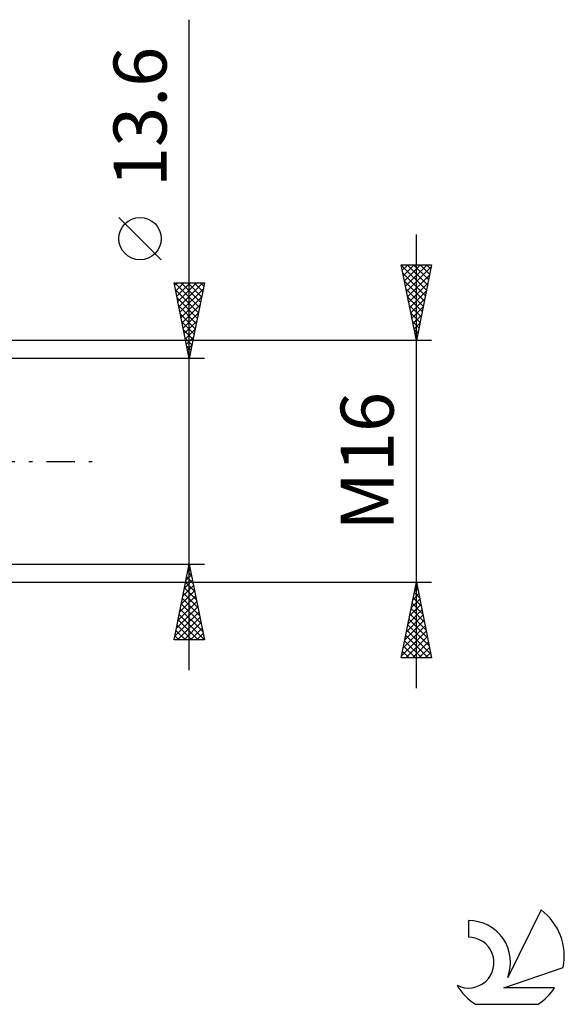
# Model space of a CAD drawing. Units: millimetres. Extents: x -27 to 147, y -36 to 43.
# Drawn here: x 111 to 147, y -36 to 29 of the extents above; entities that cross this region are included whole.
import ezdxf
from ezdxf.enums import TextEntityAlignment as Align

# ---------------------------------------------------------------- set-up
doc = ezdxf.new("R2010")
doc.units = ezdxf.units.MM
doc.header["$LTSCALE"] = 4.65
doc.linetypes.add('LONGDASH_DASH', pattern=[0.85, 0.4, -0.2, 0.05, -0.2])
for name, color, linetype in [('2', 7, 'CONTINUOUS'), ('SK4', 2, 'LONGDASH_DASH'), ('SK6', 5, 'CONTINUOUS')]:
    doc.layers.add(name, color=color, linetype=linetype)
doc.styles.get("Standard").update_dxf_attribs({"font": 'Monospac821 BT'})

msp = doc.modelspace()

# ---------------------------------------------------------------- linework, layer by layer
at = {"layer": '2', "color": 7, "linetype": 'CONTINUOUS', "lineweight": 25}
for p, q in [((122, -13.8), (122, 29.2)), ((120.15, 13.325), (117.35, 16.125)), ((137, -15), (137, 15)), ((137, 8), (136, 13)), ((136, 13), (138, 13)), ((136.002, 12.992), (136.009, 13)), ((136.006, 12.969), (137.662, 11.312)), ((136.072, 12.639), (136.433, 13)), ((136.112, 12.438), (137.592, 10.959)), ((136.143, 12.285), (136.858, 13)), ((136.214, 11.932), (137.282, 13)), ((136.284, 11.578), (137.706, 13)), ((136.355, 11.225), (137.967, 12.837)), ((136.399, 13), (137.733, 11.666)), ((136.823, 13), (137.804, 12.019)), ((138, 13), (137, 8)), ((137.248, 13), (137.875, 12.373)), ((137.672, 13), (137.945, 12.727)), ((122, 6.8), (121, 11.8)), ((121, 11.8), (123, 11.8)), ((121.035, 11.625), (121.21, 11.8)), ((121.053, 11.8), (122.675, 10.177)), ((121.106, 11.272), (121.634, 11.8)), ((121.176, 10.918), (122.058, 11.8)), ((121.247, 10.564), (122.483, 11.8)), ((121.318, 10.211), (122.907, 11.8)), ((121.477, 11.8), (122.746, 10.531)), ((121.901, 11.8), (122.817, 10.884)), ((123, 11.8), (122, 6.8)), ((122.326, 11.8), (122.888, 11.238)), ((122.75, 11.8), (122.958, 11.592)), ((136.218, 11.908), (137.521, 10.605)), ((136.426, 10.871), (137.861, 12.307)), ((136.496, 10.518), (137.755, 11.776)), ((121.093, 11.336), (122.605, 9.824)), ((121.389, 9.857), (122.917, 11.386)), ((136.324, 11.378), (137.45, 10.252)), ((136.567, 10.164), (137.649, 11.246)), ((121.199, 10.805), (122.534, 9.47)), ((121.459, 9.504), (122.811, 10.856)), ((136.431, 10.847), (137.38, 9.898)), ((136.638, 9.81), (137.543, 10.716)), ((121.305, 10.275), (122.463, 9.117)), ((121.53, 9.15), (122.705, 10.325)), ((121.601, 8.797), (122.599, 9.795)), ((136.537, 10.317), (137.309, 9.545)), ((136.643, 9.787), (137.238, 9.191)), ((136.709, 9.457), (137.437, 10.185)), ((121.411, 9.745), (122.393, 8.763)), ((121.517, 9.214), (122.322, 8.41)), ((121.671, 8.443), (122.493, 9.265)), ((136.749, 9.256), (137.167, 8.837)), ((136.779, 9.103), (137.331, 9.655)), ((136.85, 8.75), (137.225, 9.125)), ((121.623, 8.684), (122.251, 8.056)), ((121.742, 8.09), (122.387, 8.734)), ((136.855, 8.726), (137.097, 8.484)), ((136.921, 8.396), (137.119, 8.594)), ((138, 8), (105, 8)), ((121.729, 8.154), (122.18, 7.702)), ((121.813, 7.736), (122.281, 8.204)), ((136.961, 8.196), (137.026, 8.13)), ((136.991, 8.043), (137.013, 8.064)), ((121.835, 7.623), (122.11, 7.349)), ((121.883, 7.383), (122.175, 7.674)), ((123, 6.8), (110, 6.8)), ((121.941, 7.093), (122.039, 6.995)), ((121.954, 7.029), (122.069, 7.143)), ((110, -6.8), (123, -6.8)), ((121, -11.8), (122, -6.8)), ((121.896, -7.319), (122.069, -7.146)), ((121.972, -6.939), (122.042, -7.008)), ((122, -6.8), (123, -11.8)), ((121.79, -7.849), (122.14, -7.499)), ((121.831, -7.646), (122.254, -8.069)), ((121.902, -7.292), (122.148, -7.538)), ((105, -8), (138, -8)), ((121.578, -8.91), (122.281, -8.206)), ((121.684, -8.379), (122.211, -7.853)), ((121.689, -8.353), (122.466, -9.129)), ((121.76, -7.999), (122.36, -8.599)), ((136, -13), (137, -8)), ((136.877, -8.616), (137.082, -8.411)), ((136.935, -8.325), (137.097, -8.487)), ((136.983, -8.086), (137.011, -8.057)), ((137, -8), (138, -13)), ((121.366, -9.97), (122.423, -8.914)), ((121.472, -9.44), (122.352, -8.56)), ((121.548, -9.06), (122.678, -10.19)), ((121.619, -8.706), (122.572, -9.659)), ((136.771, -9.147), (137.153, -8.764)), ((136.794, -9.032), (137.31, -9.548)), ((136.864, -8.678), (137.204, -9.018)), ((121.154, -11.031), (122.564, -9.621)), ((121.26, -10.501), (122.493, -9.267)), ((121.477, -9.413), (122.784, -10.72)), ((136.559, -10.207), (137.294, -9.471)), ((136.652, -9.739), (137.522, -10.609)), ((136.665, -9.677), (137.224, -9.118)), ((136.723, -9.386), (137.416, -10.078)), ((121.048, -11.561), (122.635, -9.974)), ((121.233, -11.8), (122.706, -10.328)), ((121.336, -10.121), (122.996, -11.781)), ((121.407, -9.767), (122.89, -11.25)), ((136.346, -11.268), (137.436, -10.179)), ((136.452, -10.738), (137.365, -9.825)), ((136.581, -10.093), (137.628, -11.139)), ((121.194, -10.828), (122.167, -11.8)), ((121.265, -10.474), (122.591, -11.8)), ((121.658, -11.8), (122.776, -10.681)), ((122.082, -11.8), (122.847, -11.035)), ((136.134, -12.329), (137.577, -10.886)), ((136.24, -11.798), (137.506, -10.532)), ((136.44, -10.8), (137.84, -12.2)), ((136.511, -10.446), (137.734, -11.669)), ((121.053, -11.535), (121.318, -11.8)), ((121.124, -11.181), (121.743, -11.8)), ((122.506, -11.8), (122.918, -11.388)), ((136.028, -12.859), (137.648, -11.239)), ((136.299, -11.507), (137.792, -13)), ((136.311, -13), (137.719, -11.593)), ((136.369, -11.153), (137.946, -12.73)), ((123, -11.8), (121, -11.8)), ((122.93, -11.8), (122.988, -11.742)), ((136.157, -12.214), (136.943, -13)), ((136.228, -11.86), (137.368, -13)), ((136.736, -13), (137.789, -11.946)), ((137.16, -13), (137.86, -12.3)), ((138, -13), (136, -13)), ((136.016, -12.921), (136.095, -13)), ((136.087, -12.567), (136.519, -13)), ((137.584, -13), (137.931, -12.653))]:
    msp.add_line(p, q, dxfattribs=at)
msp.add_circle((118.75, 14.725), 1.4, dxfattribs=at)
at = {"layer": 'SK4', "color": 2, "linetype": 'LONGDASH_DASH', "lineweight": 25}
msp.add_line((-6, 0), (116, 0), dxfattribs=at)
at = {"layer": 'SK6', "color": 5, "linetype": 'CONTINUOUS', "lineweight": 25}
for p, q in [((145.235, -29.66), (143.037, -34.117)), ((140.44, -30.364), (140.44, -31.467)), ((142.78, -34.818), (146.7, -33.456)), ((146.137, -34.818), (142.78, -34.818)), ((140.902, -35.9), (145.044, -35.9))]:
    msp.add_line(p, q, dxfattribs=at)
for centre, radius, start, end in [((142.973, -32.713), 3.8, 348.72386, 53.46911), ((140.461, -33.125), 2.76, 338.93794, 90.44457), ((140.451, -33.145), 1.677, 243.42147, 90.36024), ((142.973, -32.713), 3.8, 210.54837, 236.97802), ((142.973, -32.713), 3.8, 303.02198, 326.37322)]:
    msp.add_arc(centre, radius, start, end, dxfattribs=at)

# ---------------------------------------------------------------- texts
at = {"layer": '2', "color": 7, "linetype": 'CONTINUOUS', "lineweight": 25}
for s, p in [('13.6', (120.5, 22.775)), ('M16', (135.5, 0))]:
    msp.add_text(s, height=3.5, rotation=90, dxfattribs=at).set_placement(p, align=Align.CENTER)

doc.saveas('drawing.dxf')
